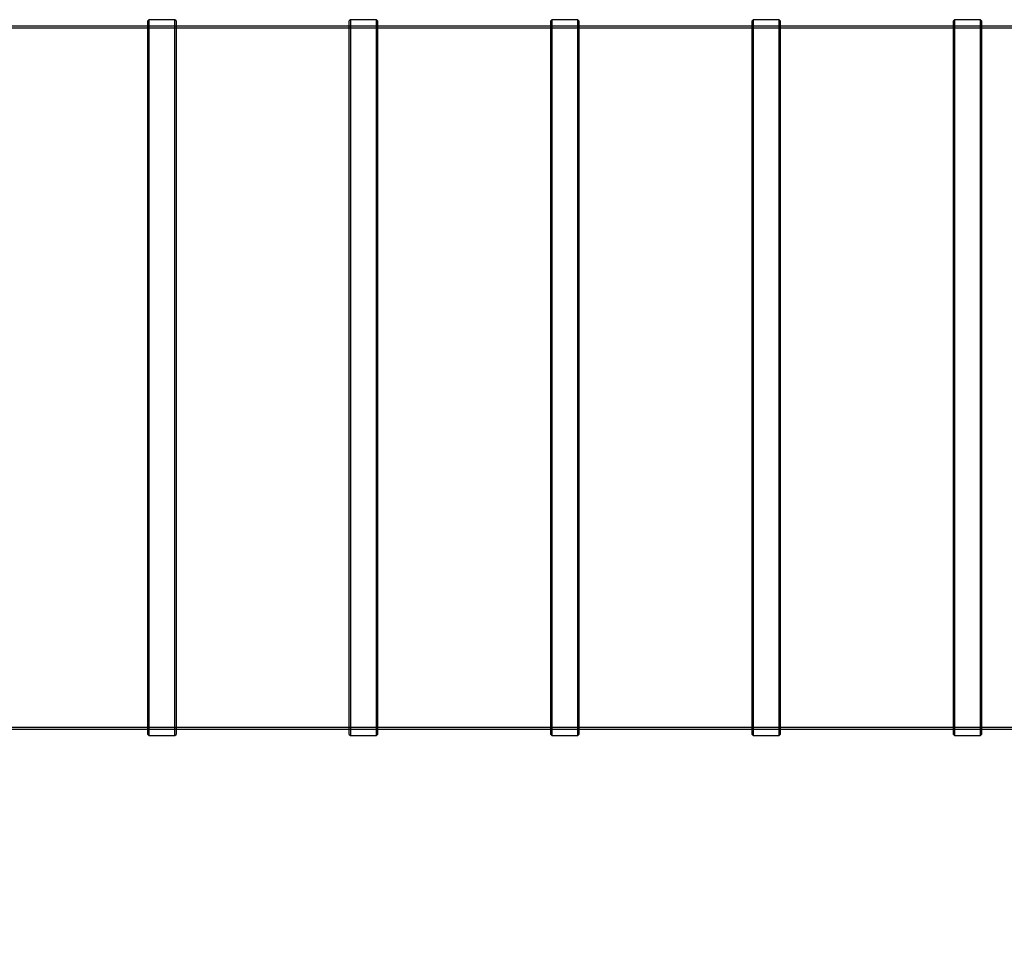
# Model space of a CAD drawing. Units: millimetres. Extents: x 0 to 420, y -2 to 296.
# Drawn here: x 129 to 185, y 78 to 130 of the extents above; entities that cross this region are included whole.
import ezdxf
from ezdxf import colors
from ezdxf.entities.mleader import LeaderData, LeaderLine
from ezdxf.lldxf.tags import DXFTag
from ezdxf.math import Vec2, Vec3

# ---------------------------------------------------------------- set-up
doc = ezdxf.new("R2010")
doc.units = ezdxf.units.MM
for name, color, linetype in [('2273.002', 7, 'Continuous'), ('Default', 7, 'Continuous'), ('RIBI2000', 7, 'Continuous')]:
    doc.layers.add(name, color=color, linetype=linetype)
tags = doc.linetypes.add('HIDDEN2', pattern=[4.7625, 3.175, -1.5875]).pattern_tags.tags
tags[6:7] = [DXFTag(74, 4), DXFTag(75, 0), DXFTag(340, '0'), DXFTag(46, 0.0), DXFTag(50, 0.0), DXFTag(44, 0.0), DXFTag(45, 0.0)]
tags[4:5] = [DXFTag(74, 4), DXFTag(75, 0), DXFTag(340, '0'), DXFTag(46, 0.0), DXFTag(50, 0.0), DXFTag(44, 0.0), DXFTag(45, 0.0)]

# ---------------------------------------------------------------- blocks, each defined once
blk = doc.blocks.new('SE1')
at = {"layer": '2273.002', "color": 7, "linetype": 'HIDDEN2'}
for p, q in [((229.164, 129.995), (57.164, 129.995)), ((138.184, 130.115), (136.584, 130.115)), ((149.644, 130.115), (148.044, 130.115)), ((161.104, 130.115), (159.504, 130.115)), ((172.564, 130.115), (170.964, 130.115)), ((184.024, 130.115), (182.424, 130.115)), ((57.164, 90.233), (229.164, 90.233)), ((136.584, 90.113), (138.184, 90.113)), ((148.044, 90.113), (149.644, 90.113)), ((159.504, 90.113), (161.104, 90.113)), ((170.964, 90.113), (172.564, 90.113)), ((182.424, 90.113), (184.024, 90.113))]:
    blk.add_line(p, q, dxfattribs=at)
at = {"layer": '2273.002', "color": 7, "linetype": 'Continuous'}
for p, q in [((136.584, 130.115), (126.724, 130.115)), ((148.044, 130.115), (138.184, 130.115)), ((159.504, 130.115), (149.644, 130.115)), ((170.964, 130.115), (161.104, 130.115)), ((182.424, 130.115), (172.564, 130.115)), ((193.884, 130.115), (184.024, 130.115)), ((126.724, 90.113), (136.584, 90.113)), ((138.184, 90.113), (148.044, 90.113)), ((149.644, 90.113), (159.504, 90.113)), ((161.104, 90.113), (170.964, 90.113)), ((172.564, 90.113), (182.424, 90.113)), ((184.024, 90.113), (193.884, 90.113))]:
    blk.add_line(p, q, dxfattribs=at)
at = {"layer": 'RIBI2000', "color": 7, "linetype": 'Continuous'}
for p, q in [((136.644, 130.474), (136.584, 130.414)), ((136.584, 89.814), (136.584, 130.414)), ((136.644, 130.474), (136.644, 89.754)), ((138.124, 130.474), (136.644, 130.474)), ((138.124, 89.754), (138.124, 130.474)), ((138.184, 130.414), (138.124, 130.474)), ((138.184, 130.414), (138.184, 89.814)), ((148.104, 130.474), (148.044, 130.414)), ((148.044, 89.814), (148.044, 130.414)), ((148.104, 130.474), (148.104, 89.754)), ((149.584, 130.474), (148.104, 130.474)), ((149.584, 89.754), (149.584, 130.474)), ((149.644, 130.414), (149.584, 130.474)), ((149.644, 130.414), (149.644, 89.814)), ((159.564, 130.474), (159.504, 130.414)), ((159.504, 89.814), (159.504, 130.414)), ((159.564, 130.474), (159.564, 89.754)), ((161.044, 130.474), (159.564, 130.474)), ((161.044, 89.754), (161.044, 130.474)), ((161.104, 130.414), (161.044, 130.474)), ((161.104, 130.414), (161.104, 89.814)), ((171.024, 130.474), (170.964, 130.414)), ((170.964, 89.814), (170.964, 130.414)), ((171.024, 130.474), (171.024, 89.754)), ((172.504, 130.474), (171.024, 130.474)), ((172.504, 89.754), (172.504, 130.474)), ((172.564, 130.414), (172.504, 130.474)), ((172.564, 130.414), (172.564, 89.814)), ((182.484, 130.474), (182.424, 130.414)), ((182.424, 89.814), (182.424, 130.414)), ((182.484, 130.474), (182.484, 89.754)), ((183.964, 130.474), (182.484, 130.474)), ((183.964, 89.754), (183.964, 130.474)), ((184.024, 130.414), (183.964, 130.474)), ((184.024, 130.414), (184.024, 89.814)), ((136.584, 89.814), (136.644, 89.754)), ((136.644, 89.754), (138.124, 89.754)), ((138.124, 89.754), (138.184, 89.814)), ((148.044, 89.814), (148.104, 89.754)), ((148.104, 89.754), (149.584, 89.754)), ((149.584, 89.754), (149.644, 89.814)), ((159.504, 89.814), (159.564, 89.754)), ((159.564, 89.754), (161.044, 89.754)), ((161.044, 89.754), (161.104, 89.814)), ((170.964, 89.814), (171.024, 89.754)), ((171.024, 89.754), (172.504, 89.754)), ((172.504, 89.754), (172.564, 89.814)), ((182.424, 89.814), (182.484, 89.754)), ((182.484, 89.754), (183.964, 89.754)), ((183.964, 89.754), (184.024, 89.814))]:
    blk.add_line(p, q, dxfattribs=at)
at = {"layer": 'RIBI2000', "color": 7, "linetype": 'HIDDEN2'}
for p, q in [((138.184, 130.114), (136.584, 130.114)), ((149.644, 130.114), (148.044, 130.114)), ((161.104, 130.114), (159.504, 130.114)), ((172.564, 130.114), (170.964, 130.114)), ((184.024, 130.114), (182.424, 130.114)), ((136.584, 90.114), (138.184, 90.114)), ((148.044, 90.114), (149.644, 90.114)), ((159.504, 90.114), (161.104, 90.114)), ((170.964, 90.114), (172.564, 90.114)), ((182.424, 90.114), (184.024, 90.114))]:
    blk.add_line(p, q, dxfattribs=at)
blk = doc.blocks.new('_DOT')
at = {"color": 0}
blk.add_line((0, 0), (-1, 0), dxfattribs=at)
at = {"color": 0, "const_width": 0.333}
blk.add_lwpolyline([(-0.1665, 0, 1), (0.1665, 0, 1)], format="xyb", close=True, dxfattribs=at)
blk = doc.blocks.new('SE3')
at = {"layer": 'Default', "color": 7, "linetype": 'Continuous'}
ml = blk.add_multileader_mtext('Standard', dxfattribs=at)
ml.set_content('{\\pxsm0.9;\\fSolid Edge ISO|b0||i0||c0|p34;\\W1.;EN 858-1\\P}', color=256)
ml.set_leader_properties()
ml.set_arrow_properties(name='DOT')
ml.build(insert=Vec2(0, 0))
ml.multileader.update_dxf_attribs({"leader_type": 0, "dogleg_length": 0, "arrow_head_size": 5.25})
ctx = ml.context
ctx.base_point, ctx.char_height, ctx.arrow_head_size = Vec3(252.358, 104.569), 5.25, 5.25
notes = []
notes.append((ctx, [(0, (0, 0, 0), (0, 0), (1, 0), 1, [])]))
ctx.mtext.insert = Vec3(254.358, 107.22)
for ctx, leaders in notes:
    for number, flags, end, landing, length, lines in leaders:
        leader = LeaderData()
        leader.index, (leader.has_last_leader_line, leader.has_dogleg_vector, leader.attachment_direction) = number, flags
        leader.last_leader_point, leader.dogleg_vector, leader.dogleg_length = Vec3(end), Vec3(landing), length
        for number, points, colour, breaks in lines:
            line = LeaderLine()
            line.index, line.vertices, line.color, line.breaks = number, Vec3.list(points), colors.encode_raw_color(colour), breaks
            leader.lines.append(line)
        ctx.leaders.append(leader)
blk = doc.blocks.new('SE2')
at = {"layer": 'Default'}
blk.add_blockref('SE3', (0, 0), dxfattribs=at)

msp = doc.modelspace()

# ---------------------------------------------------------------- block references
msp.add_blockref('SE2', (0, 0))
at = {"layer": 'Default'}
msp.add_blockref('SE1', (0, 0), dxfattribs=at)

doc.saveas('drawing.dxf')
